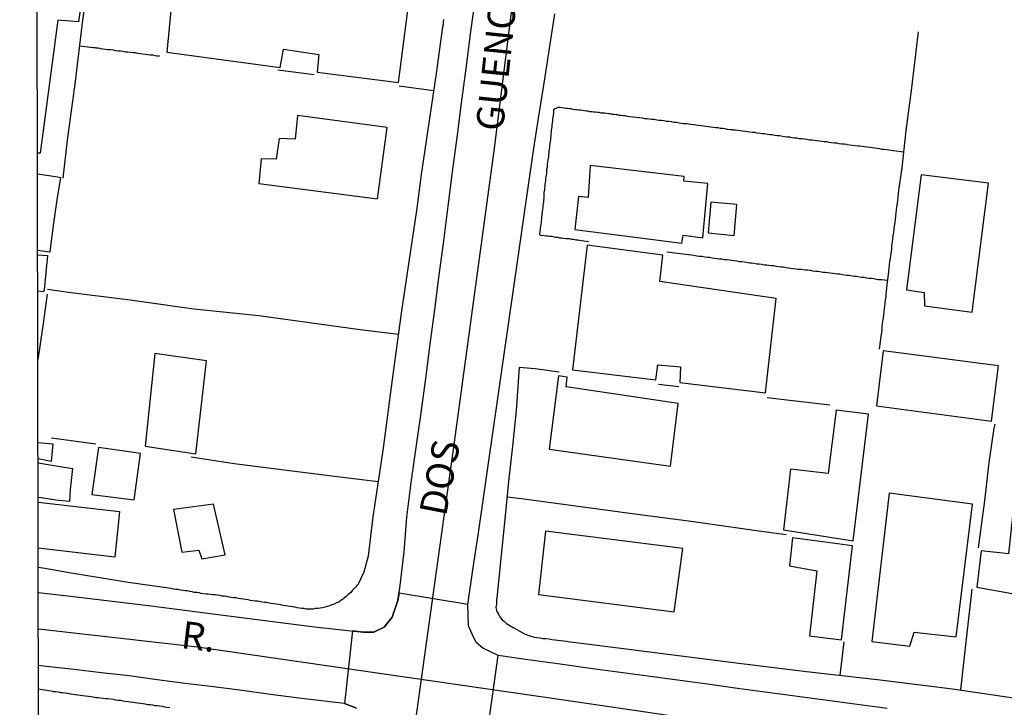
# Model space of a CAD drawing. Units: millimetres. Extents: x 178322 to 180736, y 1660417 to 1663193.
# Drawn here: x 178322 to 178412, y 1662316 to 1662379 of the extents above; entities that cross this region are included whole.
import ezdxf
from ezdxf.enums import TextEntityAlignment as Align

# ---------------------------------------------------------------- set-up
doc = ezdxf.new("R2010")
doc.units = ezdxf.units.MM
doc.header["$MEASUREMENT"] = 0
for name, color, linetype in [('V-CRUZAMENTO', 1, 'Continuous'), ('V-EDIFICACAO', 2, 'Continuous'), ('V-EIXO_DE_LOGRADOURO', 3, 'Continuous'), ('V-LOTE', 1, 'Continuous'), ('V-NOME_DOS_LOGRADOUROS', 7, 'Continuous'), ('V-QUADRA', 2, 'Continuous'), ('V-TESTADA', 5, 'Continuous'), ('X-LIMITE_5000', 7, 'Continuous')]:
    doc.layers.add(name, color=color, linetype=linetype)
doc.styles.get("Standard").update_dxf_attribs({"font": 'txt.shx', "height": 5})

msp = doc.modelspace()

# ---------------------------------------------------------------- linework, layer by layer
at = {"layer": 'V-CRUZAMENTO'}
msp.add_lwpolyline([(178365.188, 1662313.979), (178366.12, 1662320.73), (178364.72, 1662321.42), (178364.13, 1662321.91), (178363.79, 1662322.62), (178363.41, 1662323.45), (178363.37, 1662325.39), (178357.061, 1662326.432), (178356.95, 1662325.76), (178356.42, 1662324.25), (178355.69, 1662323.34), (178354.75, 1662322.86), (178353.77, 1662322.88), (178352.79, 1662322.986), (178352.07, 1662316.33), (178353.18, 1662315.93)], dxfattribs=at)
at = {"layer": 'V-EDIFICACAO'}
for points in [[(178343.39, 1662385.44), (178342.944, 1662382.293), (178336.49, 1662382.95), (178335.81, 1662375.92), (178346.19, 1662374.53), (178346.503, 1662376.215), (178346.503, 1662376.215), (178349.71, 1662375.71), (178349.56, 1662374.11), (178357, 1662373.15), (178358.19, 1662382.41), (178351.18, 1662383.34), (178351.231, 1662384.528), (178343.39, 1662385.44)], [(178347.76, 1662370.14), (178347.55, 1662367.96), (178346.09, 1662368.05), (178345.82, 1662366.13), (178344.44, 1662366.19), (178344.22, 1662363.92), (178355.08, 1662362.52), (178355.98, 1662369.05), (178347.76, 1662370.14)], [(178374.56, 1662365.55), (178374.37, 1662362.65), (178373.48, 1662362.723), (178373.16, 1662359.71), (178382.94, 1662358.46), (178383.055, 1662359.2), (178384.85, 1662358.94), (178385.33, 1662363.91), (178383.134, 1662364.143), (178383.15, 1662364.57), (178374.56, 1662365.55)], [(178404.83, 1662364.7), (178403.51, 1662354.19), (178405.13, 1662353.94), (178405.14, 1662352.73), (178409.52, 1662352.15), (178410.99, 1662363.94), (178404.83, 1662364.7)], [(178385.6, 1662362.21), (178385.36, 1662359.42), (178387.73, 1662359.15), (178387.97, 1662362), (178385.6, 1662362.21)], [(178380.93, 1662354.94), (178381.19, 1662357.37), (178374.27, 1662358.27), (178372.93, 1662346.88), (178380.57, 1662345.95), (178380.76, 1662347.32), (178382.81, 1662347.16), (178382.75, 1662345.7), (178390.6, 1662344.78), (178391.57, 1662353.41), (178380.93, 1662354.94)], [(178334.73, 1662348.36), (178333.84, 1662339.88), (178338.48, 1662339.19), (178339.45, 1662347.68), (178334.73, 1662348.36)], [(178401.36, 1662348.6), (178400.76, 1662343.59), (178411.28, 1662342.18), (178411.91, 1662347.24), (178401.36, 1662348.6)], [(178372.37, 1662345.31), (178372.45, 1662346.21), (178371.67, 1662346.31), (178370.81, 1662339.62), (178381.92, 1662338.07), (178382.6, 1662343.8), (178372.37, 1662345.31)], [(178396.336, 1662337.382), (178392.88, 1662337.77), (178392.24, 1662332.23), (178398.62, 1662331.24), (178400.01, 1662342.82), (178397.05, 1662343.17), (178396.336, 1662337.382), (178396.336, 1662337.382)], [(178329.55, 1662339.76), (178328.95, 1662335.46), (178332.84, 1662334.98), (178333.41, 1662339.21), (178329.55, 1662339.76)], [(178401.9, 1662335.58), (178400.33, 1662322.01), (178403.81, 1662321.58), (178404.19, 1662322.86), (178408.05, 1662322.45), (178409.54, 1662334.57), (178401.9, 1662335.58)], [(178336.44, 1662334.09), (178337.2, 1662330.19), (178338.74, 1662330.37), (178339.03, 1662329.58), (178341.15, 1662329.93), (178340.08, 1662334.58), (178336.44, 1662334.09)], [(178414.29, 1662334.67), (178414.12, 1662333.47), (178413.21, 1662333.47), (178412.84, 1662330.05), (178410.32, 1662330.3), (178409.93, 1662326.99), (178413.16, 1662326.42), (178413.27, 1662325.54), (178419.08, 1662324.74), (178420, 1662331.69), (178418.82, 1662331.95), (178419.04, 1662333.98), (178414.29, 1662334.67)], [(178370.48, 1662332.12), (178369.83, 1662326.32), (178382.25, 1662324.73), (178383.03, 1662330.52), (178370.48, 1662332.12)], [(178393.08, 1662331.51), (178392.79, 1662328.95), (178395.29, 1662328.48), (178394.63, 1662322.54), (178397.56, 1662322.18), (178398.57, 1662330.78), (178393.08, 1662331.51)]]:
    msp.add_lwpolyline(points, close=True, dxfattribs=at)
for points in [[(178323.939, 1662384.577), (178328.47, 1662383.9), (178328.47, 1662383.9), (178328.47, 1662383.9), (178327.74, 1662378.7), (178327.74, 1662378.7), (178325.83, 1662378.87), (178325.83, 1662378.87), (178325.83, 1662378.87), (178325.83, 1662378.87), (178324.22, 1662366.69), (178323.97, 1662366.69)], [(178323.97, 1662364.79), (178325.85, 1662364.52), (178326.08, 1662364.47), (178325.75, 1662362.41), (178325.45, 1662360.3), (178325.18, 1662358.19), (178325.1, 1662357.63), (178323.989, 1662357.789)], [(178323.99, 1662357.39), (178324.89, 1662357.34), (178324.73, 1662355.78), (178324.58, 1662354.18), (178324.53, 1662354.02), (178323.997, 1662354.062)], [(178324.028, 1662340.223), (178325.39, 1662340.1), (178325.23, 1662338.49), (178324.028, 1662338.72)], [(178324.03, 1662338.36), (178325.86, 1662338.05), (178327.19, 1662337.83), (178326.97, 1662335.91), (178326.9, 1662334.83), (178325.66, 1662334.96), (178324.33, 1662335.16), (178324.02, 1662335.19)], [(178324.03, 1662334.76), (178331.48, 1662333.91), (178331.48, 1662333.91), (178331.48, 1662333.91), (178331.48, 1662333.91), (178331.48, 1662333.91), (178331.48, 1662333.91), (178331.05, 1662329.72), (178331.05, 1662329.72), (178331.05, 1662329.72), (178331.05, 1662329.72), (178331.05, 1662329.72), (178331.05, 1662329.72), (178324.05, 1662330.55)]]:
    msp.add_lwpolyline(points, dxfattribs=at)
at = {"layer": 'V-EIXO_DE_LOGRADOURO'}
for points in [[(178371.01, 1662409.21), (178365.8, 1662367.35), (178362.03, 1662339.57), (178358.13, 1662311.79), (178354.11, 1662283.88), (178350.09, 1662255.97), (178347.05, 1662241.06), (178346.41, 1662236.33), (178346.31, 1662225.44), (178346.47, 1662214.3), (178347.4, 1662203.16), (178349.48, 1662192.53), (178352.9, 1662181.71), (178356.89, 1662170.63), (178361.2, 1662159.55), (178364.62, 1662147.96), (178367.97, 1662136.37), (178371.45, 1662128.55), (178374.33, 1662124.97), (178380.18, 1662113.63)], [(178324.06, 1662323.18), (178338.63, 1662321.52), (178372.13, 1662316.69), (178394.34, 1662313.43), (178416.67, 1662310.42), (178439, 1662307.29), (178461.33, 1662304.28), (178483.66, 1662301.27), (178506.25, 1662298.39), (178528.84, 1662295.51), (178551.3, 1662292.5), (178569.61, 1662290), (178578.02, 1662288.8)]]:
    msp.add_lwpolyline(points, dxfattribs=at)
at = {"layer": 'V-LOTE'}
for points in [[(178329.46, 1662388.95), (178329.11, 1662386.18), (178328.06, 1662378.61), (178327.44, 1662373.24), (178326.69, 1662367.87), (178326.31, 1662364.42)], [(178361.13, 1662378.93), (178361.09, 1662378.68), (178361.09, 1662378.47), (178361.04, 1662378.25), (178360.46, 1662373.97), (178360.01, 1662370.89), (178359.54, 1662367.81), (178359.1, 1662364.73), (178358.68, 1662361.65), (178357.3, 1662352.28), (178356.45, 1662345.99), (178355.6, 1662339.7), (178354.66, 1662333.41), (178354.24, 1662329.82), (178353.85, 1662328.37), (178353.35, 1662327.32), (178353.3, 1662327.19), (178353.24, 1662327.17), (178353.18, 1662327.15), (178353.18, 1662327.09), (178353.13, 1662327.02), (178353.09, 1662326.98), (178353.05, 1662326.94), (178352.96, 1662326.87), (178352.79, 1662326.7), (178352.66, 1662326.51), (178352.41, 1662326.32), (178352.22, 1662326.13), (178352.03, 1662325.98), (178351.88, 1662325.85), (178351.73, 1662325.76), (178351.54, 1662325.61), (178351.35, 1662325.55), (178351.14, 1662325.44), (178350.92, 1662325.36), (178350.71, 1662325.29), (178350.5, 1662325.23), (178350.29, 1662325.15), (178350.07, 1662325.1), (178349.86, 1662325.06), (178349.65, 1662325.02), (178349.43, 1662325.02), (178349.22, 1662324.98), (178349.01, 1662324.98), (178348.8, 1662324.98), (178348.58, 1662324.98), (178348.37, 1662325.02), (178348.16, 1662325.04), (178347.95, 1662325.08), (178347.73, 1662325.1), (178347.52, 1662325.15), (178347.31, 1662325.19), (178347.1, 1662325.23), (178346.88, 1662325.25), (178346.67, 1662325.29), (178346.46, 1662325.32), (178346.24, 1662325.36), (178346.03, 1662325.4), (178345.82, 1662325.44), (178345.61, 1662325.47), (178345.39, 1662325.49), (178345.18, 1662325.53), (178344.97, 1662325.57), (178344.76, 1662325.57), (178344.54, 1662325.61), (178344.33, 1662325.66)], [(178404.57, 1662377.8), (178403.92, 1662372.42), (178403.45, 1662368.77), (178403.06, 1662365.35), (178402.76, 1662363.3), (178402.75, 1662362.98), (178402.72, 1662362.69), (178402.68, 1662362.39), (178402.64, 1662362.09), (178402.6, 1662361.79), (178402.56, 1662361.5), (178402.51, 1662361.24), (178402.49, 1662360.94), (178402.47, 1662360.65), (178402.43, 1662360.35), (178402.38, 1662360.05), (178402.34, 1662359.75), (178402.3, 1662359.45), (178402.26, 1662359.16), (178402.21, 1662358.86), (178402.19, 1662358.56), (178402.13, 1662358.26), (178402.13, 1662357.97), (178402.09, 1662357.67), (178402.05, 1662357.37), (178402, 1662357.07), (178401.96, 1662356.77), (178401.92, 1662356.48), (178401.87, 1662356.18), (178401.85, 1662355.88), (178401.83, 1662355.58), (178401.69, 1662354.68), (178401.66, 1662354.35), (178401.64, 1662354.05), (178401.62, 1662353.8), (178401.6, 1662353.54), (178401.56, 1662353.24), (178401.53, 1662352.99), (178401.49, 1662352.69), (178401.45, 1662352.44), (178401.43, 1662352.18), (178401.41, 1662351.88), (178401.36, 1662351.63), (178401.32, 1662351.33), (178401.28, 1662351.08), (178401.24, 1662350.82), (178401.24, 1662350.52), (178401.2, 1662350.27), (178401.15, 1662349.97), (178401.11, 1662349.71), (178401.09, 1662349.42), (178401, 1662348.77)], [(178327.82, 1662376.5), (178329.08, 1662376.36), (178329.23, 1662376.36), (178329.32, 1662376.32), (178329.53, 1662376.32), (178329.74, 1662376.27), (178330, 1662376.23), (178330.21, 1662376.21), (178330.42, 1662376.19), (178330.68, 1662376.17), (178330.89, 1662376.15), (178331.1, 1662376.1), (178331.36, 1662376.06), (178331.57, 1662376.06), (178331.78, 1662376.02), (178332.04, 1662375.97), (178332.25, 1662375.95), (178332.46, 1662375.93), (178332.72, 1662375.89), (178332.93, 1662375.89), (178333.14, 1662375.85), (178333.4, 1662375.8), (178333.61, 1662375.78), (178333.82, 1662375.76), (178334.08, 1662375.72), (178334.29, 1662375.68), (178334.51, 1662375.68), (178334.72, 1662375.63), (178334.93, 1662375.61), (178335.14, 1662375.59)], [(178349.3, 1662373.86), (178345.97, 1662374.28)], [(178360.23, 1662372.41), (178357.08, 1662372.81)], [(178378.16, 1662370.02), (178377.97, 1662370.06), (178377.76, 1662370.11), (178377.59, 1662370.11), (178377.42, 1662370.15), (178377.25, 1662370.15), (178377.08, 1662370.19), (178376.91, 1662370.19), (178376.74, 1662370.23), (178376.57, 1662370.23), (178376.4, 1662370.28), (178376.23, 1662370.28), (178376.06, 1662370.32), (178375.89, 1662370.34), (178375.72, 1662370.36), (178375.55, 1662370.36), (178375.38, 1662370.4), (178375.21, 1662370.4), (178375.04, 1662370.45), (178374.87, 1662370.45), (178374.7, 1662370.49), (178374.53, 1662370.49), (178374.36, 1662370.53), (178374.19, 1662370.53), (178374.02, 1662370.57), (178373.85, 1662370.6), (178373.68, 1662370.62), (178373.51, 1662370.62), (178373.34, 1662370.66), (178373.17, 1662370.66), (178373, 1662370.7), (178372.83, 1662370.74), (178372.66, 1662370.74), (178372.49, 1662370.79), (178372.32, 1662370.79), (178372.15, 1662370.81), (178371.98, 1662370.83), (178371.81, 1662370.87), (178371.64, 1662370.87), (178371.26, 1662370.73)], [(178371.26, 1662370.73), (178371.25, 1662370.7), (178371.21, 1662370.68), (178371.21, 1662370.51), (178371.19, 1662370.34), (178371.17, 1662370.17), (178371.14, 1662369.96), (178371.12, 1662369.79), (178371.1, 1662369.62), (178371.08, 1662369.45), (178371.04, 1662369.28), (178371.04, 1662369.11), (178371.02, 1662368.94), (178370.99, 1662368.77), (178370.97, 1662368.6), (178370.95, 1662368.43), (178370.95, 1662368.26), (178370.91, 1662368.09), (178370.91, 1662367.92), (178370.89, 1662367.75), (178370.87, 1662367.58), (178370.82, 1662367.41), (178370.82, 1662367.24), (178370.8, 1662367.07), (178370.78, 1662366.9), (178370.76, 1662366.73), (178370.74, 1662366.56), (178370.74, 1662366.39), (178370.7, 1662366.22), (178370.68, 1662366.05), (178370.66, 1662365.88), (178370.63, 1662365.71), (178370.61, 1662365.54), (178370.61, 1662365.37), (178370.57, 1662365.2), (178370.57, 1662365.03), (178370.55, 1662364.86), (178370.53, 1662364.69), (178370.51, 1662364.52), (178370.48, 1662364.35), (178370.46, 1662364.18), (178370.44, 1662364.01), (178370.42, 1662363.84), (178370.4, 1662363.67), (178370.38, 1662363.49), (178370.36, 1662363.28), (178370.31, 1662363.11), (178370.31, 1662362.94), (178370.32, 1662362.77), (178370.32, 1662362.56), (178370.29, 1662362.39), (178370.27, 1662362.22), (178370.25, 1662362.05), (178370.23, 1662361.88), (178370.23, 1662361.71), (178370.19, 1662361.54), (178370.17, 1662361.37), (178370.14, 1662361.2), (178370.14, 1662361.03), (178370.1, 1662360.86)], [(178403.22, 1662366.78), (178402.33, 1662366.92), (178402.28, 1662366.92), (178402.09, 1662366.94), (178401.88, 1662366.96), (178401.67, 1662367), (178401.45, 1662367.02), (178401.24, 1662367.04), (178401.03, 1662367.09), (178400.82, 1662367.11), (178400.56, 1662367.15), (178400.35, 1662367.17), (178400.14, 1662367.21), (178399.88, 1662367.24), (178399.67, 1662367.26), (178399.45, 1662367.3), (178399.2, 1662367.32), (178399.09, 1662367.34), (178398.05, 1662367.47), (178398.05, 1662367.49), (178397.8, 1662367.51), (178397.58, 1662367.51), (178397.33, 1662367.55), (178397.12, 1662367.6), (178396.9, 1662367.62), (178396.65, 1662367.64), (178396.43, 1662367.68), (178396.22, 1662367.72), (178395.97, 1662367.72), (178395.75, 1662367.77), (178395.54, 1662367.79), (178395.29, 1662367.81), (178395.07, 1662367.85), (178394.86, 1662367.87), (178394.61, 1662367.89), (178394.39, 1662367.94), (178394.18, 1662367.98), (178393.93, 1662368), (178393.71, 1662368.02), (178393.5, 1662368.06), (178393.24, 1662368.06), (178393.03, 1662368.11), (178392.82, 1662368.15), (178392.56, 1662368.17), (178392.35, 1662368.19), (178392.14, 1662368.23), (178391.88, 1662368.28), (178391.67, 1662368.28), (178391.46, 1662368.32), (178391.2, 1662368.36), (178390.99, 1662368.38), (178390.78, 1662368.4), (178390.52, 1662368.45), (178390.31, 1662368.45), (178390.1, 1662368.49), (178389.84, 1662368.53), (178389.63, 1662368.57), (178389.42, 1662368.57), (178389.16, 1662368.62), (178388.95, 1662368.66), (178387.82, 1662368.79), (178387.67, 1662368.81), (178387.59, 1662368.83), (178387.37, 1662368.83), (178387.12, 1662368.87), (178386.91, 1662368.91), (178386.69, 1662368.96), (178386.48, 1662368.96), (178386.27, 1662369), (178386.06, 1662369), (178385.8, 1662369.04), (178385.59, 1662369.08), (178385.38, 1662369.11), (178385.12, 1662369.13), (178384.91, 1662369.17), (178384.7, 1662369.19), (178384.44, 1662369.21), (178384.23, 1662369.25), (178384.01, 1662369.3), (178383.76, 1662369.32), (178383.55, 1662369.34), (178383.33, 1662369.38), (178383.12, 1662369.38), (178382.91, 1662369.42), (178382.7, 1662369.44), (178382.44, 1662369.49), (178382.23, 1662369.51), (178382.02, 1662369.55), (178381.76, 1662369.59), (178381.55, 1662369.59), (178381.34, 1662369.64), (178381.08, 1662369.68), (178380.87, 1662369.68), (178380.65, 1662369.72), (178380.4, 1662369.76), (178380.19, 1662369.76), (178379.97, 1662369.81), (178379.76, 1662369.83), (178379.55, 1662369.85), (178379.34, 1662369.89), (178378.16, 1662370.02)], [(178370.1, 1662360.86), (178370.1, 1662360.69), (178370.08, 1662360.52), (178370.06, 1662360.35), (178370.04, 1662360.18), (178370.02, 1662360.01), (178369.97, 1662359.84), (178369.97, 1662359.67), (178369.95, 1662359.5), (178369.93, 1662359.33), (178369.93, 1662359.22)], [(178369.94, 1662359.22), (178370.01, 1662359.2), (178370.36, 1662359.17), (178370.53, 1662359.13), (178370.7, 1662359.13), (178370.87, 1662359.09), (178371.04, 1662359.09), (178371.25, 1662359.05), (178371.42, 1662359), (178371.59, 1662359), (178371.76, 1662358.96), (178371.94, 1662358.96), (178372.11, 1662358.92), (178372.32, 1662358.9), (178372.49, 1662358.88), (178372.66, 1662358.88), (178372.83, 1662358.83), (178373.04, 1662358.83), (178373.25, 1662358.77), (178373.42, 1662358.75), (178373.59, 1662358.73), (178373.76, 1662358.71), (178374.39, 1662358.6)], [(178381.58, 1662357.66), (178384.05, 1662357.36), (178384.2, 1662357.32), (178384.31, 1662357.3), (178384.53, 1662357.28), (178384.78, 1662357.26), (178385.04, 1662357.22), (178385.25, 1662357.17), (178385.46, 1662357.17), (178385.72, 1662357.13), (178385.93, 1662357.09), (178386.14, 1662357.07), (178386.4, 1662357.02), (178386.61, 1662357.02), (178386.82, 1662356.98), (178387.08, 1662356.96), (178387.29, 1662356.92), (178387.5, 1662356.9), (178387.76, 1662356.88), (178387.97, 1662356.83), (178388.18, 1662356.79), (178388.44, 1662356.77), (178388.65, 1662356.75), (178388.86, 1662356.71), (178389.12, 1662356.66), (178389.33, 1662356.66), (178389.54, 1662356.62), (178389.8, 1662356.58), (178390.01, 1662356.58), (178390.22, 1662356.54), (178390.48, 1662356.49), (178390.69, 1662356.47), (178390.91, 1662356.45), (178391.12, 1662356.41), (178391.33, 1662356.41), (178391.54, 1662356.37), (178391.8, 1662356.32), (178392.01, 1662356.28), (178392.22, 1662356.28), (178392.48, 1662356.24), (178392.69, 1662356.2), (178392.9, 1662356.18), (178393.16, 1662356.15), (178393.37, 1662356.11), (178393.58, 1662356.07), (178393.84, 1662356.07), (178394.05, 1662356.05), (178394.27, 1662356.01), (178394.48, 1662356.01), (178394.69, 1662355.98), (178394.9, 1662355.94), (178395.16, 1662355.9), (178395.37, 1662355.9), (178395.58, 1662355.86), (178395.84, 1662355.81), (178396.05, 1662355.81), (178396.26, 1662355.77), (178396.52, 1662355.73), (178396.73, 1662355.71), (178396.94, 1662355.69), (178397.2, 1662355.64), (178397.41, 1662355.64), (178397.63, 1662355.6), (178397.84, 1662355.56), (178398.05, 1662355.54), (178398.26, 1662355.52), (178398.52, 1662355.47), (178398.73, 1662355.43), (178398.94, 1662355.43), (178399.2, 1662355.39), (178399.41, 1662355.35), (178399.62, 1662355.35), (178399.88, 1662355.3), (178400.09, 1662355.26), (178400.31, 1662355.26), (178400.52, 1662355.22), (178400.73, 1662355.18), (178400.94, 1662355.15), (178401.2, 1662355.13), (178401.75, 1662355.06)], [(178324.87, 1662353.8), (178324.49, 1662351.1), (178324.08, 1662348.2), (178324.01, 1662347.81)], [(178357.01, 1662350.1), (178353.5, 1662350.53), (178344.24, 1662351.81), (178338.29, 1662352.43), (178332.47, 1662353.24), (178326.81, 1662353.96), (178324.9, 1662354.23)], [(178368.07, 1662347.07), (178367.78, 1662343.16), (178367.45, 1662339.9), (178367.08, 1662336.64), (178366.78, 1662333.52), (178366.01, 1662326), (178366.02, 1662325.96), (178365.98, 1662325.91), (178365.98, 1662325.68), (178365.98, 1662325.43), (178365.93, 1662325.13), (178365.98, 1662324.87), (178365.98, 1662324.76), (178366.09, 1662324.7), (178366.11, 1662324.58), (178366.21, 1662324.47), (178366.3, 1662324.28), (178366.51, 1662324), (178366.62, 1662323.92), (178366.68, 1662323.87), (178366.74, 1662323.81), (178366.76, 1662323.77), (178366.81, 1662323.75), (178366.91, 1662323.66), (178367.21, 1662323.47), (178367.51, 1662323.3), (178367.77, 1662323.15), (178368.06, 1662322.98), (178368.32, 1662322.85), (178368.62, 1662322.68), (178368.87, 1662322.59), (178369.13, 1662322.51), (178369.43, 1662322.42), (178369.68, 1662322.38), (178369.98, 1662322.34), (178370.23, 1662322.3), (178370.49, 1662322.28), (178370.79, 1662322.25), (178371.04, 1662322.21), (178371.34, 1662322.17), (178371.59, 1662322.13), (178371.85, 1662322.11), (178372.15, 1662322.08), (178372.4, 1662322.04), (178372.7, 1662322), (178372.96, 1662321.96), (178373.25, 1662321.93), (178377.84, 1662321.35), (178387.68, 1662320.09), (178394.36, 1662319.28), (178401.08, 1662318.5), (178407.7, 1662317.69), (178414.32, 1662316.72)], [(178371.71, 1662346.65), (178369.51, 1662346.95), (178368.07, 1662347.07)], [(178380.82, 1662345.56), (178382.68, 1662345.34)], [(178390.75, 1662344.33), (178396.5, 1662343.66)], [(178410.09, 1662330.6), (178410.67, 1662334.9), (178411.08, 1662338.38), (178411.52, 1662341.52), (178411.62, 1662341.91)], [(178329.31, 1662340.06), (178326.39, 1662340.47), (178325.27, 1662340.61)], [(178355.14, 1662336.62), (178350.9, 1662337.14), (178341.97, 1662338.28), (178338.03, 1662338.87)], [(178366.95, 1662335.24), (178368.26, 1662335.1), (178378.19, 1662333.76), (178384, 1662332.98), (178389.77, 1662332.16), (178392.48, 1662331.82)], [(178344.33, 1662325.66), (178344.12, 1662325.7), (178343.91, 1662325.72), (178343.69, 1662325.74), (178343.48, 1662325.78), (178343.27, 1662325.83), (178343.05, 1662325.85), (178342.8, 1662325.89), (178342.59, 1662325.91), (178342.37, 1662325.95), (178342.16, 1662326), (178341.95, 1662326), (178341.74, 1662326.04), (178341.52, 1662326.08), (178341.31, 1662326.13), (178341.1, 1662326.15), (178340.89, 1662326.17), (178340.67, 1662326.21), (178340.46, 1662326.25), (178340.25, 1662326.28), (178340.03, 1662326.28), (178339.82, 1662326.32), (178339.61, 1662326.36), (178339.4, 1662326.36), (178339.18, 1662326.38), (178338.97, 1662326.42), (178338.76, 1662326.47), (178338.55, 1662326.51), (178338.33, 1662326.51), (178338.12, 1662326.55), (178337.91, 1662326.59), (178337.7, 1662326.64), (178337.48, 1662326.64), (178337.27, 1662326.68), (178337.06, 1662326.72), (178336.84, 1662326.76), (178336.63, 1662326.76), (178336.42, 1662326.81), (178336.21, 1662326.85), (178335.99, 1662326.89), (178332.27, 1662327.4), (178329.68, 1662327.83), (178327.07, 1662328.27), (178324.64, 1662328.7), (178324.05, 1662328.78)], [(178408.46, 1662317.58), (178408.89, 1662321.44), (178409.52, 1662326.79)], [(178397.43, 1662318.92), (178397.8, 1662321.99)], [(178324.07, 1662317.67), (178325.37, 1662317.48), (178325.38, 1662317.45), (178325.62, 1662317.45), (178325.87, 1662317.41), (178326.08, 1662317.36), (178326.3, 1662317.34), (178326.55, 1662317.32), (178326.76, 1662317.28), (178326.98, 1662317.24), (178327.23, 1662317.19), (178327.44, 1662317.17), (178327.66, 1662317.15), (178327.91, 1662317.11), (178328.13, 1662317.07), (178328.38, 1662317.05), (178328.64, 1662317), (178328.85, 1662316.98), (178329.06, 1662316.94), (178329.32, 1662316.9), (178329.53, 1662316.88), (178329.74, 1662316.85), (178330, 1662316.83), (178330.21, 1662316.79), (178330.42, 1662316.79), (178330.68, 1662316.77), (178330.89, 1662316.73), (178331.1, 1662316.68), (178331.36, 1662316.66), (178331.57, 1662316.64), (178331.78, 1662316.6), (178332.04, 1662316.55), (178332.25, 1662316.53), (178332.46, 1662316.51), (178332.72, 1662316.45), (178332.93, 1662316.43), (178333.14, 1662316.41), (178333.4, 1662316.38), (178333.61, 1662316.34), (178333.82, 1662316.3), (178334.08, 1662316.26), (178334.29, 1662316.24), (178334.51, 1662316.21), (178334.72, 1662316.17), (178334.93, 1662316.15), (178335.14, 1662316.13), (178335.4, 1662316.09), (178335.61, 1662316.04), (178335.82, 1662316.02), (178336.08, 1662315.98)]]:
    msp.add_lwpolyline(points, dxfattribs=at)
at = {"layer": 'V-QUADRA'}
for points in [[(178324.05, 1662326.49), (178326.76, 1662326.18), (178334.39, 1662325.28), (178339.31, 1662324.64), (178344.32, 1662324), (178349.33, 1662323.36), (178353.77, 1662322.88), (178354.75, 1662322.86), (178355.69, 1662323.34), (178356.42, 1662324.25), (178356.95, 1662325.76), (178357.14, 1662326.91), (178357.52, 1662330.21), (178357.77, 1662333.39), (178358.18, 1662336.57), (178358.64, 1662339.75), (178359.1, 1662342.93), (178359.51, 1662346.08), (178359.92, 1662349.23), (178360.33, 1662352.38), (178360.74, 1662355.53), (178361.15, 1662358.68), (178361.56, 1662361.83), (178361.97, 1662364.98), (178362.38, 1662368.13), (178362.79, 1662371.28), (178363.2, 1662374.43), (178363.61, 1662377.58), (178364.02, 1662380.73)], [(178401.74, 1662315.88), (178399, 1662316.25), (178396.26, 1662316.62), (178393.52, 1662316.99), (178390.78, 1662317.36), (178388.04, 1662317.73), (178385.3, 1662318.1), (178382.56, 1662318.47), (178379.82, 1662318.84), (178377.08, 1662319.21), (178374.34, 1662319.59), (178371.6, 1662319.97), (178368.86, 1662320.35), (178366.12, 1662320.73), (178364.72, 1662321.42), (178364.13, 1662321.91), (178363.79, 1662322.62), (178363.41, 1662323.45), (178363.37, 1662325.39), (178363.83, 1662328.57), (178364.29, 1662331.75), (178364.75, 1662334.93), (178365.21, 1662338.11), (178365.67, 1662341.29), (178366.13, 1662344.47), (178366.59, 1662347.65), (178367.05, 1662350.83), (178367.51, 1662354.01), (178367.97, 1662357.19), (178368.43, 1662360.37), (178368.89, 1662363.55), (178369.35, 1662366.73), (178369.84, 1662369.91), (178370.33, 1662373.09), (178370.82, 1662376.27), (178371.31, 1662379.45)], [(178353.18, 1662315.93), (178352.07, 1662316.33), (178350.5, 1662316.54), (178347.9, 1662316.84), (178345.3, 1662317.18), (178342.7, 1662317.52), (178340.1, 1662317.86), (178337.5, 1662318.16), (178334.93, 1662318.51), (178332.36, 1662318.86), (178329.83, 1662319.16), (178327.31, 1662319.46), (178324.79, 1662319.73), (178324.05, 1662319.81)]]:
    msp.add_lwpolyline(points, dxfattribs=at)
at = {"layer": 'V-TESTADA'}
for points in [[(178361.13, 1662378.93), (178361.09, 1662378.68), (178361.09, 1662378.47), (178361.04, 1662378.25), (178360.46, 1662373.97), (178360.01, 1662370.89), (178359.54, 1662367.81), (178359.1, 1662364.73), (178358.68, 1662361.65), (178357.3, 1662352.28), (178356.45, 1662345.99), (178355.6, 1662339.7), (178354.66, 1662333.41), (178354.24, 1662329.82), (178353.85, 1662328.37), (178353.35, 1662327.32), (178353.3, 1662327.19), (178353.24, 1662327.17), (178353.18, 1662327.15), (178353.18, 1662327.09), (178353.13, 1662327.02), (178353.09, 1662326.98), (178353.05, 1662326.94), (178352.96, 1662326.87), (178352.79, 1662326.7), (178352.66, 1662326.51), (178352.41, 1662326.32), (178352.22, 1662326.13), (178352.03, 1662325.98), (178351.88, 1662325.85), (178351.73, 1662325.76), (178351.54, 1662325.61), (178351.35, 1662325.55), (178351.14, 1662325.44), (178350.92, 1662325.36), (178350.71, 1662325.29), (178350.5, 1662325.23), (178350.29, 1662325.15), (178350.07, 1662325.1), (178349.86, 1662325.06), (178349.65, 1662325.02), (178349.43, 1662325.02), (178349.22, 1662324.98), (178349.01, 1662324.98), (178348.8, 1662324.98), (178348.58, 1662324.98), (178348.37, 1662325.02), (178348.16, 1662325.04), (178347.95, 1662325.08), (178347.73, 1662325.1), (178347.52, 1662325.15), (178347.31, 1662325.19), (178347.1, 1662325.23), (178346.88, 1662325.25), (178346.67, 1662325.29), (178346.46, 1662325.32), (178346.24, 1662325.36), (178346.03, 1662325.4), (178345.82, 1662325.44), (178345.61, 1662325.47), (178345.39, 1662325.49), (178345.18, 1662325.53), (178344.97, 1662325.57), (178344.76, 1662325.57), (178344.54, 1662325.61), (178344.33, 1662325.66)], [(178371.26, 1662370.73), (178371.25, 1662370.7), (178371.21, 1662370.68), (178371.21, 1662370.51), (178371.19, 1662370.34), (178371.17, 1662370.17), (178371.14, 1662369.96), (178371.12, 1662369.79), (178371.1, 1662369.62), (178371.08, 1662369.45), (178371.04, 1662369.28), (178371.04, 1662369.11), (178371.02, 1662368.94), (178370.99, 1662368.77), (178370.97, 1662368.6), (178370.95, 1662368.43), (178370.95, 1662368.26), (178370.91, 1662368.09), (178370.91, 1662367.92), (178370.89, 1662367.75), (178370.87, 1662367.58), (178370.82, 1662367.41), (178370.82, 1662367.24), (178370.8, 1662367.07), (178370.78, 1662366.9), (178370.76, 1662366.73), (178370.74, 1662366.56), (178370.74, 1662366.39), (178370.7, 1662366.22), (178370.68, 1662366.05), (178370.66, 1662365.88), (178370.63, 1662365.71), (178370.61, 1662365.54), (178370.61, 1662365.37), (178370.57, 1662365.2), (178370.57, 1662365.03), (178370.55, 1662364.86), (178370.53, 1662364.69), (178370.51, 1662364.52), (178370.48, 1662364.35), (178370.46, 1662364.18), (178370.44, 1662364.01), (178370.42, 1662363.84), (178370.4, 1662363.67), (178370.38, 1662363.49), (178370.36, 1662363.28), (178370.31, 1662363.11), (178370.31, 1662362.94), (178370.32, 1662362.77), (178370.32, 1662362.56), (178370.29, 1662362.39), (178370.27, 1662362.22), (178370.25, 1662362.05), (178370.23, 1662361.88), (178370.23, 1662361.71), (178370.19, 1662361.54), (178370.17, 1662361.37), (178370.14, 1662361.2), (178370.14, 1662361.03), (178370.1, 1662360.86)], [(178370.1, 1662360.86), (178370.1, 1662360.69), (178370.08, 1662360.52), (178370.06, 1662360.35), (178370.04, 1662360.18), (178370.02, 1662360.01), (178369.97, 1662359.84), (178369.97, 1662359.67), (178369.95, 1662359.5), (178369.93, 1662359.33), (178369.93, 1662359.22)], [(178368.07, 1662347.07), (178367.78, 1662343.16), (178367.45, 1662339.9), (178367.08, 1662336.64), (178366.78, 1662333.52), (178366.01, 1662326), (178366.02, 1662325.96), (178365.98, 1662325.91), (178365.98, 1662325.68), (178365.98, 1662325.43), (178365.93, 1662325.13), (178365.98, 1662324.87), (178365.98, 1662324.76), (178366.09, 1662324.7), (178366.11, 1662324.58), (178366.21, 1662324.47), (178366.3, 1662324.28), (178366.51, 1662324), (178366.62, 1662323.92), (178366.68, 1662323.87), (178366.74, 1662323.81), (178366.76, 1662323.77), (178366.81, 1662323.75), (178366.91, 1662323.66), (178367.21, 1662323.47), (178367.51, 1662323.3), (178367.77, 1662323.15), (178368.06, 1662322.98), (178368.32, 1662322.85), (178368.62, 1662322.68), (178368.87, 1662322.59), (178369.13, 1662322.51), (178369.43, 1662322.42), (178369.68, 1662322.38), (178369.98, 1662322.34), (178370.23, 1662322.3), (178370.49, 1662322.28), (178370.79, 1662322.25), (178371.04, 1662322.21), (178371.34, 1662322.17), (178371.59, 1662322.13), (178371.85, 1662322.11), (178372.15, 1662322.08), (178372.4, 1662322.04), (178372.7, 1662322), (178372.96, 1662321.96), (178373.25, 1662321.93), (178377.84, 1662321.35), (178387.68, 1662320.09), (178394.36, 1662319.28), (178401.08, 1662318.5), (178407.7, 1662317.69), (178414.32, 1662316.72)], [(178344.33, 1662325.66), (178344.12, 1662325.7), (178343.91, 1662325.72), (178343.69, 1662325.74), (178343.48, 1662325.78), (178343.27, 1662325.83), (178343.05, 1662325.85), (178342.8, 1662325.89), (178342.59, 1662325.91), (178342.37, 1662325.95), (178342.16, 1662326), (178341.95, 1662326), (178341.74, 1662326.04), (178341.52, 1662326.08), (178341.31, 1662326.13), (178341.1, 1662326.15), (178340.89, 1662326.17), (178340.67, 1662326.21), (178340.46, 1662326.25), (178340.25, 1662326.28), (178340.03, 1662326.28), (178339.82, 1662326.32), (178339.61, 1662326.36), (178339.4, 1662326.36), (178339.18, 1662326.38), (178338.97, 1662326.42), (178338.76, 1662326.47), (178338.55, 1662326.51), (178338.33, 1662326.51), (178338.12, 1662326.55), (178337.91, 1662326.59), (178337.7, 1662326.64), (178337.48, 1662326.64), (178337.27, 1662326.68), (178337.06, 1662326.72), (178336.84, 1662326.76), (178336.63, 1662326.76), (178336.42, 1662326.81), (178336.21, 1662326.85), (178335.99, 1662326.89), (178332.27, 1662327.4), (178329.68, 1662327.83), (178327.07, 1662328.27), (178324.64, 1662328.7), (178324.05, 1662328.78)], [(178324.07, 1662317.67), (178325.37, 1662317.48), (178325.38, 1662317.45), (178325.62, 1662317.45), (178325.87, 1662317.41), (178326.08, 1662317.36), (178326.3, 1662317.34), (178326.55, 1662317.32), (178326.76, 1662317.28), (178326.98, 1662317.24), (178327.23, 1662317.19), (178327.44, 1662317.17), (178327.66, 1662317.15), (178327.91, 1662317.11), (178328.13, 1662317.07), (178328.38, 1662317.05), (178328.64, 1662317), (178328.85, 1662316.98), (178329.06, 1662316.94), (178329.32, 1662316.9), (178329.53, 1662316.88), (178329.74, 1662316.85), (178330, 1662316.83), (178330.21, 1662316.79), (178330.42, 1662316.79), (178330.68, 1662316.77), (178330.89, 1662316.73), (178331.1, 1662316.68), (178331.36, 1662316.66), (178331.57, 1662316.64), (178331.78, 1662316.6), (178332.04, 1662316.55), (178332.25, 1662316.53), (178332.46, 1662316.51), (178332.72, 1662316.45), (178332.93, 1662316.43), (178333.14, 1662316.41), (178333.4, 1662316.38), (178333.61, 1662316.34), (178333.82, 1662316.3), (178334.08, 1662316.26), (178334.29, 1662316.24), (178334.51, 1662316.21), (178334.72, 1662316.17), (178334.93, 1662316.15), (178335.14, 1662316.13), (178335.4, 1662316.09), (178335.61, 1662316.04), (178335.82, 1662316.02), (178336.08, 1662315.98)]]:
    msp.add_lwpolyline(points, dxfattribs=at)
at = {"layer": 'X-LIMITE_5000'}
msp.add_lwpolyline([(178322.35, 1663188.51), (178804.08, 1663189.45), (179285.8, 1663190.36), (179767.53, 1663191.26), (180249.26, 1663192.14), (180730.98, 1663192.99), (180731.96, 1662638.7), (180732.93, 1662084.42), (180733.9, 1661530.13), (180734.87, 1660975.84), (180735.84, 1660421.55), (180254.24, 1660420.69), (179772.64, 1660419.81), (179291.03, 1660418.92), (178809.42, 1660418), (178327.82, 1660417.06), (178326.73, 1660971.35), (178325.63, 1661525.64), (178324.54, 1662079.93), (178323.44, 1662634.22), (178322.35, 1663188.51)], dxfattribs=at)

# ---------------------------------------------------------------- texts
at = {"layer": 'V-NOME_DOS_LOGRADOUROS'}
for s, rotation, p in [('GUENOAS', 84, (178367.34, 1662368.56)), ('DOS', 79, (178362.12, 1662333.24)), ('R.', 353, (178336.93, 1662320.65))]:
    msp.add_text(s, height=2.5, rotation=rotation, dxfattribs=at).set_placement(p, align=Align.BOTTOM_LEFT)

doc.saveas('drawing.dxf')
